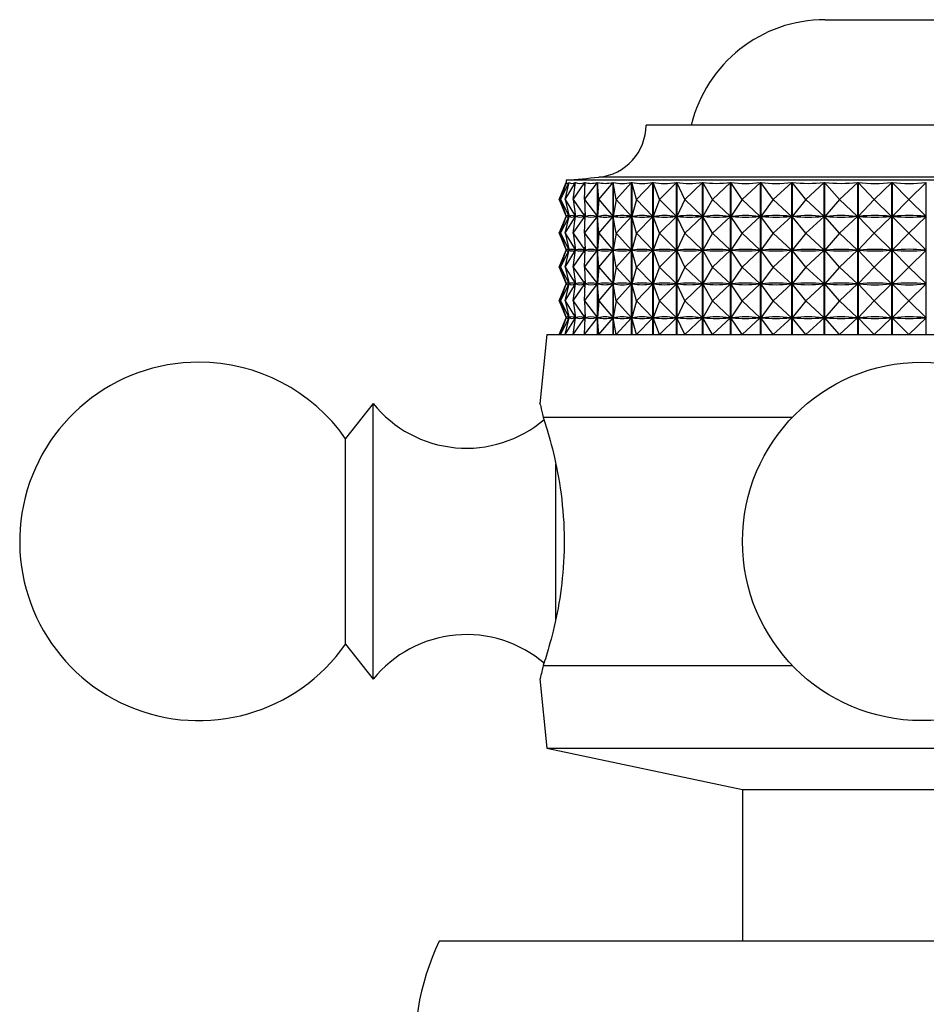
# Model space of a CAD drawing. Units: millimetres. Extents: x 5 to 995, y 5 to 995.
# Drawn here: x 378 to 394, y 523 to 541 of the extents above; entities that cross this region are included whole.
import ezdxf

# ---------------------------------------------------------------- set-up
doc = ezdxf.new("R2010")
doc.units = ezdxf.units.MM

msp = doc.modelspace()

# ---------------------------------------------------------------- linework, layer by layer
at = {"color": 7, "linetype": 'Continuous', "lineweight": 25}
for p, q in [((392.162, 540.733), (395.662, 540.733)), ((398.912, 538.822), (388.912, 538.822)), ((387.462, 537.822), (387.462, 537.771)), ((400.362, 537.822), (387.462, 537.822)), ((387.337, 537.472), (387.466, 537.781)), ((387.361, 537.472), (387.52, 537.781)), ((387.361, 537.472), (387.467, 537.781)), ((387.446, 537.472), (387.632, 537.781)), ((387.446, 537.472), (387.52, 537.781)), ((387.466, 537.781), (387.466, 537.781)), ((387.52, 537.778), (387.52, 537.781)), ((387.591, 537.472), (387.804, 537.781)), ((387.591, 537.472), (387.634, 537.781)), ((387.632, 537.772), (387.632, 537.781)), ((387.796, 537.472), (388.032, 537.781)), ((387.796, 537.472), (387.806, 537.781)), ((387.804, 537.727), (387.804, 537.781)), ((388.032, 535.022), (388.032, 537.781)), ((388.035, 537.781), (388.035, 535.022)), ((388.057, 537.472), (388.035, 537.781)), ((388.057, 537.472), (388.316, 537.781)), ((388.316, 535.022), (388.316, 537.781)), ((388.318, 537.781), (388.318, 535.022)), ((388.373, 537.472), (388.318, 537.781)), ((388.373, 537.472), (388.651, 537.781)), ((388.651, 535.022), (388.651, 537.781)), ((388.654, 537.781), (388.654, 535.022)), ((388.741, 537.472), (388.654, 537.781)), ((388.741, 537.472), (389.036, 537.781)), ((389.036, 535.022), (389.036, 537.781)), ((389.04, 537.781), (389.04, 535.022)), ((389.157, 537.472), (389.04, 537.781)), ((389.157, 537.472), (389.466, 537.781)), ((389.466, 535.022), (389.466, 537.781)), ((389.47, 537.781), (389.47, 535.022)), ((389.618, 537.472), (389.47, 537.781)), ((389.618, 537.472), (389.938, 537.781)), ((389.938, 535.022), (389.938, 537.781)), ((389.942, 537.781), (389.942, 535.022)), ((390.118, 537.472), (389.942, 537.781)), ((390.118, 537.472), (390.447, 537.781)), ((390.447, 535.022), (390.447, 537.781)), ((390.452, 537.781), (390.452, 535.022)), ((390.654, 537.472), (390.452, 537.781)), ((390.654, 537.472), (390.988, 537.781)), ((390.988, 535.022), (390.988, 537.781)), ((390.993, 537.781), (390.993, 535.022)), ((391.221, 537.472), (390.993, 537.781)), ((391.221, 537.472), (391.557, 537.781)), ((391.557, 535.022), (391.557, 537.781)), ((391.562, 537.781), (391.562, 535.022)), ((391.812, 537.472), (391.562, 537.781)), ((391.812, 537.472), (392.147, 537.781)), ((392.147, 535.022), (392.147, 537.781)), ((392.153, 537.781), (392.153, 535.022)), ((392.423, 537.472), (392.153, 537.781)), ((392.423, 537.472), (392.754, 537.781)), ((392.754, 535.022), (392.754, 537.781)), ((392.76, 537.781), (392.76, 535.022)), ((393.049, 537.472), (392.76, 537.781)), ((393.049, 537.472), (393.372, 537.781)), ((393.372, 535.022), (393.372, 537.781)), ((393.378, 537.781), (393.378, 535.022)), ((393.682, 537.472), (393.378, 537.781)), ((393.682, 537.472), (393.995, 537.781)), ((393.995, 535.022), (393.995, 537.781)), ((387.337, 537.472), (387.465, 537.166)), ((387.361, 537.472), (387.518, 537.166)), ((387.361, 537.472), (387.466, 537.166)), ((387.446, 537.472), (387.631, 537.166)), ((387.446, 537.472), (387.52, 537.166)), ((387.591, 537.472), (387.802, 537.166)), ((387.591, 537.472), (387.633, 537.166)), ((387.796, 537.472), (388.03, 537.166)), ((387.796, 537.472), (387.806, 537.166)), ((388.057, 537.472), (388.035, 537.166)), ((388.057, 537.472), (388.314, 537.166)), ((388.373, 537.472), (388.319, 537.166)), ((388.373, 537.472), (388.649, 537.166)), ((388.741, 537.472), (388.655, 537.166)), ((388.741, 537.472), (389.034, 537.166)), ((389.157, 537.472), (389.041, 537.166)), ((389.157, 537.472), (389.464, 537.166)), ((389.618, 537.472), (389.472, 537.166)), ((389.618, 537.472), (389.935, 537.166)), ((390.118, 537.472), (389.944, 537.166)), ((390.118, 537.472), (390.444, 537.166)), ((390.654, 537.472), (390.453, 537.166)), ((390.654, 537.472), (390.985, 537.166)), ((391.221, 537.472), (390.995, 537.166)), ((391.221, 537.472), (391.554, 537.166)), ((391.812, 537.472), (391.564, 537.166)), ((391.812, 537.472), (392.144, 537.166)), ((392.423, 537.472), (392.155, 537.166)), ((392.423, 537.472), (392.752, 537.166)), ((393.049, 537.472), (392.762, 537.166)), ((393.049, 537.472), (393.369, 537.166)), ((393.682, 537.472), (393.38, 537.166)), ((393.682, 537.472), (393.992, 537.166)), ((387.337, 536.86), (387.465, 537.166)), ((387.361, 536.86), (387.518, 537.166)), ((387.361, 536.86), (387.466, 537.166)), ((387.446, 536.86), (387.631, 537.166)), ((387.446, 536.86), (387.52, 537.166)), ((387.462, 537.174), (387.462, 537.158)), ((387.468, 537.166), (387.466, 537.166)), ((387.518, 537.166), (387.516, 537.166)), ((387.52, 537.166), (387.52, 537.166)), ((387.524, 537.166), (387.52, 537.166)), ((387.591, 536.86), (387.802, 537.166)), ((387.591, 536.86), (387.633, 537.166)), ((387.631, 537.166), (387.627, 537.166)), ((387.632, 537.16), (387.632, 537.172)), ((387.639, 537.166), (387.633, 537.166)), ((387.796, 536.86), (388.03, 537.166)), ((387.796, 536.86), (387.806, 537.166)), ((387.802, 537.166), (387.796, 537.166)), ((387.804, 537.114), (387.804, 537.218)), ((387.814, 537.166), (387.806, 537.166)), ((388.03, 537.166), (388.022, 537.166)), ((388.057, 536.86), (388.035, 537.166)), ((388.045, 537.166), (388.035, 537.166)), ((388.057, 536.86), (388.314, 537.166)), ((388.314, 537.166), (388.303, 537.166)), ((388.331, 537.166), (388.319, 537.166)), ((388.373, 536.86), (388.319, 537.166)), ((388.373, 536.86), (388.649, 537.166)), ((388.649, 537.166), (388.637, 537.166)), ((388.669, 537.166), (388.655, 537.166)), ((388.741, 536.86), (388.655, 537.166)), ((388.741, 536.86), (389.034, 537.166)), ((389.034, 537.166), (389.02, 537.166)), ((389.157, 536.86), (389.041, 537.166)), ((389.056, 537.166), (389.041, 537.166)), ((389.157, 536.86), (389.464, 537.166)), ((389.464, 537.166), (389.448, 537.166)), ((389.618, 536.86), (389.472, 537.166)), ((389.489, 537.166), (389.472, 537.166)), ((389.618, 536.86), (389.935, 537.166)), ((389.935, 537.166), (389.918, 537.166)), ((390.118, 536.86), (389.944, 537.166)), ((389.962, 537.166), (389.944, 537.166)), ((390.118, 536.86), (390.444, 537.166)), ((390.444, 537.166), (390.426, 537.166)), ((390.473, 537.166), (390.453, 537.166)), ((390.654, 536.86), (390.453, 537.166)), ((390.654, 536.86), (390.985, 537.166)), ((390.985, 537.166), (390.966, 537.166)), ((391.016, 537.166), (390.995, 537.166)), ((391.221, 536.86), (390.995, 537.166)), ((391.221, 536.86), (391.554, 537.166)), ((391.554, 537.166), (391.534, 537.166)), ((391.812, 536.86), (391.564, 537.166)), ((391.585, 537.166), (391.564, 537.166)), ((391.812, 536.86), (392.144, 537.166)), ((392.144, 537.166), (392.123, 537.166)), ((392.177, 537.166), (392.155, 537.166)), ((392.423, 536.86), (392.155, 537.166)), ((392.423, 536.86), (392.752, 537.166)), ((392.752, 537.166), (392.73, 537.166)), ((393.049, 536.86), (392.762, 537.166)), ((392.784, 537.166), (392.762, 537.166)), ((393.049, 536.86), (393.369, 537.166)), ((393.369, 537.166), (393.347, 537.166)), ((393.682, 536.86), (393.38, 537.166)), ((393.403, 537.166), (393.38, 537.166)), ((393.682, 536.86), (393.992, 537.166)), ((393.992, 537.166), (393.97, 537.166)), ((387.337, 536.86), (387.465, 536.554)), ((387.361, 536.86), (387.518, 536.554)), ((387.361, 536.86), (387.466, 536.554)), ((387.446, 536.86), (387.631, 536.554)), ((387.446, 536.86), (387.52, 536.554)), ((387.591, 536.86), (387.802, 536.554)), ((387.591, 536.86), (387.633, 536.554)), ((387.796, 536.86), (388.03, 536.554)), ((387.796, 536.86), (387.806, 536.554)), ((388.057, 536.86), (388.035, 536.554)), ((388.057, 536.86), (388.314, 536.554)), ((388.373, 536.86), (388.319, 536.554)), ((388.373, 536.86), (388.649, 536.554)), ((388.741, 536.86), (388.655, 536.554)), ((388.741, 536.86), (389.034, 536.554)), ((389.157, 536.86), (389.041, 536.554)), ((389.157, 536.86), (389.464, 536.554)), ((389.618, 536.86), (389.472, 536.554)), ((389.618, 536.86), (389.935, 536.554)), ((390.118, 536.86), (389.944, 536.554)), ((390.118, 536.86), (390.444, 536.554)), ((390.654, 536.86), (390.453, 536.554)), ((390.654, 536.86), (390.985, 536.554)), ((391.221, 536.86), (390.995, 536.554)), ((391.221, 536.86), (391.554, 536.554)), ((391.812, 536.86), (391.564, 536.554)), ((391.812, 536.86), (392.144, 536.554)), ((392.423, 536.86), (392.155, 536.554)), ((392.423, 536.86), (392.752, 536.554)), ((393.049, 536.86), (392.762, 536.554)), ((393.049, 536.86), (393.369, 536.554)), ((393.682, 536.86), (393.38, 536.554)), ((393.682, 536.86), (393.992, 536.554)), ((387.337, 536.247), (387.465, 536.554)), ((387.361, 536.247), (387.518, 536.554)), ((387.361, 536.247), (387.466, 536.554)), ((387.446, 536.247), (387.631, 536.554)), ((387.446, 536.247), (387.52, 536.554)), ((387.462, 536.562), (387.462, 536.546)), ((387.468, 536.554), (387.466, 536.554)), ((387.518, 536.554), (387.516, 536.554)), ((387.52, 536.553), (387.52, 536.554)), ((387.524, 536.554), (387.52, 536.554)), ((387.591, 536.247), (387.802, 536.554)), ((387.591, 536.247), (387.633, 536.554)), ((387.631, 536.554), (387.627, 536.554)), ((387.632, 536.547), (387.632, 536.56)), ((387.639, 536.554), (387.633, 536.554)), ((387.796, 536.247), (388.03, 536.554)), ((387.796, 536.247), (387.806, 536.554)), ((387.802, 536.554), (387.796, 536.554)), ((387.804, 536.502), (387.804, 536.605)), ((387.814, 536.554), (387.806, 536.554)), ((388.03, 536.554), (388.022, 536.554)), ((388.045, 536.554), (388.035, 536.554)), ((388.057, 536.247), (388.035, 536.554)), ((388.057, 536.247), (388.314, 536.554)), ((388.314, 536.554), (388.303, 536.554)), ((388.373, 536.247), (388.319, 536.554)), ((388.331, 536.554), (388.319, 536.554)), ((388.373, 536.247), (388.649, 536.554)), ((388.649, 536.554), (388.637, 536.554)), ((388.669, 536.554), (388.655, 536.554)), ((388.741, 536.247), (388.655, 536.554)), ((388.741, 536.247), (389.034, 536.554)), ((389.034, 536.554), (389.02, 536.554)), ((389.056, 536.554), (389.041, 536.554)), ((389.157, 536.247), (389.041, 536.554)), ((389.157, 536.247), (389.464, 536.554)), ((389.464, 536.554), (389.448, 536.554)), ((389.489, 536.554), (389.472, 536.554)), ((389.618, 536.247), (389.472, 536.554)), ((389.618, 536.247), (389.935, 536.554)), ((389.935, 536.554), (389.918, 536.554)), ((389.962, 536.554), (389.944, 536.554)), ((390.118, 536.247), (389.944, 536.554)), ((390.118, 536.247), (390.444, 536.554)), ((390.444, 536.554), (390.426, 536.554)), ((390.654, 536.247), (390.453, 536.554)), ((390.473, 536.554), (390.453, 536.554)), ((390.654, 536.247), (390.985, 536.554)), ((390.985, 536.554), (390.966, 536.554)), ((391.221, 536.247), (390.995, 536.554)), ((391.016, 536.554), (390.995, 536.554)), ((391.221, 536.247), (391.554, 536.554)), ((391.554, 536.554), (391.534, 536.554)), ((391.585, 536.554), (391.564, 536.554)), ((391.812, 536.247), (391.564, 536.554)), ((391.812, 536.247), (392.144, 536.554)), ((392.144, 536.554), (392.123, 536.554)), ((392.423, 536.247), (392.155, 536.554)), ((392.177, 536.554), (392.155, 536.554)), ((392.423, 536.247), (392.752, 536.554)), ((392.752, 536.554), (392.73, 536.554)), ((392.784, 536.554), (392.762, 536.554)), ((393.049, 536.247), (392.762, 536.554)), ((393.049, 536.247), (393.369, 536.554)), ((393.369, 536.554), (393.347, 536.554)), ((393.403, 536.554), (393.38, 536.554)), ((393.682, 536.247), (393.38, 536.554)), ((393.682, 536.247), (393.992, 536.554)), ((393.992, 536.554), (393.97, 536.554)), ((387.337, 536.247), (387.465, 535.941)), ((387.361, 536.247), (387.518, 535.941)), ((387.361, 536.247), (387.466, 535.941)), ((387.446, 536.247), (387.631, 535.941)), ((387.446, 536.247), (387.52, 535.941)), ((387.591, 536.247), (387.802, 535.941)), ((387.591, 536.247), (387.633, 535.941)), ((387.796, 536.247), (388.03, 535.941)), ((387.796, 536.247), (387.806, 535.941)), ((388.057, 536.247), (388.035, 535.941)), ((388.057, 536.247), (388.314, 535.941)), ((388.373, 536.247), (388.319, 535.941)), ((388.373, 536.247), (388.649, 535.941)), ((388.741, 536.247), (388.655, 535.941)), ((388.741, 536.247), (389.034, 535.941)), ((389.157, 536.247), (389.041, 535.941)), ((389.157, 536.247), (389.464, 535.941)), ((389.618, 536.247), (389.472, 535.941)), ((389.618, 536.247), (389.935, 535.941)), ((390.118, 536.247), (389.944, 535.941)), ((390.118, 536.247), (390.444, 535.941)), ((390.654, 536.247), (390.453, 535.941)), ((390.654, 536.247), (390.985, 535.941)), ((391.221, 536.247), (390.995, 535.941)), ((391.221, 536.247), (391.554, 535.941)), ((391.812, 536.247), (391.564, 535.941)), ((391.812, 536.247), (392.144, 535.941)), ((392.423, 536.247), (392.155, 535.941)), ((392.423, 536.247), (392.752, 535.941)), ((393.049, 536.247), (392.762, 535.941)), ((393.049, 536.247), (393.369, 535.941)), ((393.682, 536.247), (393.38, 535.941)), ((393.682, 536.247), (393.992, 535.941)), ((387.337, 535.635), (387.465, 535.941)), ((387.361, 535.635), (387.518, 535.941)), ((387.361, 535.635), (387.466, 535.941)), ((387.446, 535.635), (387.631, 535.941)), ((387.446, 535.635), (387.52, 535.941)), ((387.462, 535.949), (387.462, 535.933)), ((387.468, 535.941), (387.466, 535.941)), ((387.518, 535.941), (387.516, 535.941)), ((387.52, 535.941), (387.52, 535.941)), ((387.524, 535.941), (387.52, 535.941)), ((387.591, 535.635), (387.802, 535.941)), ((387.591, 535.635), (387.633, 535.941)), ((387.631, 535.941), (387.627, 535.941)), ((387.632, 535.935), (387.632, 535.947)), ((387.639, 535.941), (387.633, 535.941)), ((387.796, 535.635), (388.03, 535.941)), ((387.796, 535.635), (387.806, 535.941)), ((387.802, 535.941), (387.796, 535.941)), ((387.804, 535.889), (387.804, 535.993)), ((387.814, 535.941), (387.806, 535.941)), ((388.03, 535.941), (388.022, 535.941)), ((388.057, 535.635), (388.035, 535.941)), ((388.045, 535.941), (388.035, 535.941)), ((388.057, 535.635), (388.314, 535.941)), ((388.314, 535.941), (388.303, 535.941)), ((388.373, 535.635), (388.319, 535.941)), ((388.331, 535.941), (388.319, 535.941)), ((388.373, 535.635), (388.649, 535.941)), ((388.649, 535.941), (388.637, 535.941)), ((388.741, 535.635), (388.655, 535.941)), ((388.669, 535.941), (388.655, 535.941)), ((388.741, 535.635), (389.034, 535.941)), ((389.034, 535.941), (389.02, 535.941)), ((389.056, 535.941), (389.041, 535.941)), ((389.157, 535.635), (389.041, 535.941)), ((389.157, 535.635), (389.464, 535.941)), ((389.464, 535.941), (389.448, 535.941)), ((389.618, 535.635), (389.472, 535.941)), ((389.489, 535.941), (389.472, 535.941)), ((389.618, 535.635), (389.935, 535.941)), ((389.935, 535.941), (389.918, 535.941)), ((390.118, 535.635), (389.944, 535.941)), ((389.962, 535.941), (389.944, 535.941)), ((390.118, 535.635), (390.444, 535.941)), ((390.444, 535.941), (390.426, 535.941)), ((390.654, 535.635), (390.453, 535.941)), ((390.473, 535.941), (390.453, 535.941)), ((390.654, 535.635), (390.985, 535.941)), ((390.985, 535.941), (390.966, 535.941)), ((391.221, 535.635), (390.995, 535.941)), ((391.016, 535.941), (390.995, 535.941)), ((391.221, 535.635), (391.554, 535.941)), ((391.554, 535.941), (391.534, 535.941)), ((391.585, 535.941), (391.564, 535.941)), ((391.812, 535.635), (391.564, 535.941)), ((391.812, 535.635), (392.144, 535.941)), ((392.144, 535.941), (392.123, 535.941)), ((392.177, 535.941), (392.155, 535.941)), ((392.423, 535.635), (392.155, 535.941)), ((392.423, 535.635), (392.752, 535.941)), ((392.752, 535.941), (392.73, 535.941)), ((392.784, 535.941), (392.762, 535.941)), ((393.049, 535.635), (392.762, 535.941)), ((393.049, 535.635), (393.369, 535.941)), ((393.369, 535.941), (393.347, 535.941)), ((393.682, 535.635), (393.38, 535.941)), ((393.403, 535.941), (393.38, 535.941)), ((393.682, 535.635), (393.992, 535.941)), ((393.992, 535.941), (393.97, 535.941)), ((387.337, 535.635), (387.465, 535.329)), ((387.361, 535.635), (387.518, 535.329)), ((387.361, 535.635), (387.466, 535.329)), ((387.446, 535.635), (387.631, 535.329)), ((387.446, 535.635), (387.52, 535.329)), ((387.591, 535.635), (387.802, 535.329)), ((387.591, 535.635), (387.633, 535.329)), ((387.796, 535.635), (388.03, 535.329)), ((387.796, 535.635), (387.806, 535.329)), ((388.057, 535.635), (388.035, 535.329)), ((388.057, 535.635), (388.314, 535.329)), ((388.373, 535.635), (388.319, 535.329)), ((388.373, 535.635), (388.649, 535.329)), ((388.741, 535.635), (388.655, 535.329)), ((388.741, 535.635), (389.034, 535.329)), ((389.157, 535.635), (389.041, 535.329)), ((389.157, 535.635), (389.464, 535.329)), ((389.618, 535.635), (389.472, 535.329)), ((389.618, 535.635), (389.935, 535.329)), ((390.118, 535.635), (389.944, 535.329)), ((390.118, 535.635), (390.444, 535.329)), ((390.654, 535.635), (390.453, 535.329)), ((390.654, 535.635), (390.985, 535.329)), ((391.221, 535.635), (390.995, 535.329)), ((391.221, 535.635), (391.554, 535.329)), ((391.812, 535.635), (391.564, 535.329)), ((391.812, 535.635), (392.144, 535.329)), ((392.423, 535.635), (392.155, 535.329)), ((392.423, 535.635), (392.752, 535.329)), ((393.049, 535.635), (392.762, 535.329)), ((393.049, 535.635), (393.369, 535.329)), ((393.682, 535.635), (393.38, 535.329)), ((393.682, 535.635), (393.992, 535.329)), ((387.337, 535.022), (387.465, 535.329)), ((387.361, 535.022), (387.518, 535.329)), ((387.361, 535.022), (387.466, 535.329)), ((387.446, 535.022), (387.631, 535.329)), ((387.446, 535.022), (387.52, 535.329)), ((387.462, 535.337), (387.462, 535.321)), ((387.468, 535.329), (387.466, 535.329)), ((387.518, 535.329), (387.516, 535.329)), ((387.52, 535.328), (387.52, 535.329)), ((387.524, 535.329), (387.52, 535.329)), ((387.591, 535.022), (387.802, 535.329)), ((387.591, 535.022), (387.633, 535.329)), ((387.631, 535.329), (387.627, 535.329)), ((387.632, 535.322), (387.632, 535.335)), ((387.639, 535.329), (387.633, 535.329)), ((387.796, 535.022), (388.03, 535.329)), ((387.796, 535.022), (387.806, 535.329)), ((387.802, 535.329), (387.796, 535.329)), ((387.804, 535.277), (387.804, 535.38)), ((387.814, 535.329), (387.806, 535.329)), ((388.03, 535.329), (388.022, 535.329)), ((388.057, 535.022), (388.035, 535.329)), ((388.045, 535.329), (388.035, 535.329)), ((388.057, 535.022), (388.314, 535.329)), ((388.314, 535.329), (388.303, 535.329)), ((388.373, 535.022), (388.319, 535.329)), ((388.331, 535.329), (388.319, 535.329)), ((388.373, 535.022), (388.649, 535.329)), ((388.649, 535.329), (388.637, 535.329)), ((388.741, 535.022), (388.655, 535.329)), ((388.669, 535.329), (388.655, 535.329)), ((388.741, 535.022), (389.034, 535.329)), ((389.034, 535.329), (389.02, 535.329)), ((389.157, 535.022), (389.041, 535.329)), ((389.056, 535.329), (389.041, 535.329)), ((389.157, 535.022), (389.464, 535.329)), ((389.464, 535.329), (389.448, 535.329)), ((389.618, 535.022), (389.472, 535.329)), ((389.489, 535.329), (389.472, 535.329)), ((389.618, 535.022), (389.935, 535.329)), ((389.935, 535.329), (389.918, 535.329)), ((389.962, 535.329), (389.944, 535.329)), ((390.118, 535.022), (389.944, 535.329)), ((390.118, 535.022), (390.444, 535.329)), ((390.444, 535.329), (390.426, 535.329)), ((390.473, 535.329), (390.453, 535.329)), ((390.654, 535.022), (390.453, 535.329)), ((390.654, 535.022), (390.985, 535.329)), ((390.985, 535.329), (390.966, 535.329)), ((391.016, 535.329), (390.995, 535.329)), ((391.221, 535.022), (390.995, 535.329)), ((391.221, 535.022), (391.554, 535.329)), ((391.554, 535.329), (391.534, 535.329)), ((391.585, 535.329), (391.564, 535.329)), ((391.812, 535.022), (391.564, 535.329)), ((391.812, 535.022), (392.144, 535.329)), ((392.144, 535.329), (392.123, 535.329)), ((392.423, 535.022), (392.155, 535.329)), ((392.177, 535.329), (392.155, 535.329)), ((392.423, 535.022), (392.752, 535.329)), ((392.752, 535.329), (392.73, 535.329)), ((392.784, 535.329), (392.762, 535.329)), ((393.049, 535.022), (392.762, 535.329)), ((393.049, 535.022), (393.369, 535.329)), ((393.369, 535.329), (393.347, 535.329)), ((393.682, 535.022), (393.38, 535.329)), ((393.403, 535.329), (393.38, 535.329)), ((393.682, 535.022), (393.992, 535.329)), ((393.992, 535.329), (393.97, 535.329)), ((387.112, 535.022), (386.986, 533.766)), ((387.112, 535.022), (400.712, 535.022)), ((383.962, 533.772), (383.462, 533.135)), ((383.962, 528.772), (383.962, 533.772)), ((387.048, 533.522), (391.567, 533.522)), ((383.462, 529.41), (383.462, 533.135)), ((383.462, 529.41), (383.962, 528.772)), ((387.048, 529.022), (391.567, 529.022)), ((386.986, 528.778), (387.112, 527.522)), ((387.112, 527.522), (390.662, 526.772)), ((387.112, 527.522), (400.712, 527.522)), ((390.662, 526.772), (390.662, 524.022)), ((390.662, 526.772), (397.162, 526.772)), ((402.662, 524.022), (385.162, 524.022))]:
    msp.add_line(p, q, dxfattribs=at)
at = {"color": 8, "linetype": 'Continuous', "lineweight": 25}
for p, q in [((399.769, 537.877), (388.055, 537.877)), ((387.275, 529.853), (387.275, 532.671))]:
    msp.add_line(p, q, dxfattribs=at)
at = {"color": 7, "linetype": 'Continuous', "lineweight": 25}
msp.add_circle((393.912, 531.272), 3.25, dxfattribs=at)
for centre, radius, start, end in [((392.162, 538.233), 2.5, 90, 166.3565), ((387.962, 538.822), 0.95, 275.5962, 0), ((383.155, 587.879), 50.242, 274.9175, 275.5962), ((380.799, 531.272), 3.25, 90, 325.0349), ((380.799, 531.272), 3.25, 34.9651, 90), ((385.654, 535.134), 2.172, 218.8295, 310.5681), ((385.654, 527.41), 2.172, 49.2538, 141.1705), ((389.361, 522.022), 4.651, 154.5328, 186.1711)]:
    msp.add_arc(centre, radius, start, end, dxfattribs=at)
for centre, major_axis, ratio, start_param, end_param in [((393.912, 552.814), (6.433, 15.049), 0.031052, 3.10695, 3.202782), ((393.912, 552.814), (6.373, 15.044), 0.065979, 3.12162, 3.217452), ((393.912, 552.814), (6.27, 15.037), 0.100764, 3.135665, 3.231497), ((393.912, 552.814), (6.121, 15.027), 0.135311, 3.148738, 3.24457), ((393.912, 552.814), (5.927, 15.016), 0.169498, 3.160473, 3.256305), ((393.912, 552.814), (5.684, 15.006), 0.203165, 3.170483, 3.266315), ((393.912, 552.814), (5.391, 14.996), 0.236104, 3.178357, 3.274189), ((393.912, 552.814), (5.046, 14.989), 0.268043, 3.183665, 3.279497), ((393.912, 552.814), (4.645, 14.986), 0.29863, 3.185973, 3.281805), ((393.912, 552.814), (4.186, 14.987), 0.327425, 3.184869, 3.280701), ((393.912, 552.814), (3.667, 14.994), 0.353892, 3.180009, 3.275842), ((393.912, 552.814), (3.088, 15.005), 0.377402, 3.171186, 3.267019), ((393.912, 552.814), (2.451, 15.018), 0.397258, 3.158415, 3.254247), ((393.912, 552.814), (1.762, 15.032), 0.412749, 3.142023, 3.237855), ((393.912, 552.814), (1.032, 15.044), 0.423225, 3.122712, 3.218544), ((393.912, 552.814), (0.277, 15.05), 0.42819, 3.10155, 3.197383), ((393.912, 522.131), (-6.433, 15.049), 0.031052, 6.225886, 6.313938), ((393.912, 552.202), (6.433, 15.049), 0.031052, 3.11084, 3.198892), ((393.912, 522.131), (-6.373, 15.044), 0.065979, 6.211216, 6.299268), ((393.912, 552.202), (6.373, 15.044), 0.065979, 3.12551, 3.213562), ((393.912, 522.131), (-6.27, 15.037), 0.100764, 6.197171, 6.285223), ((393.912, 552.202), (6.27, 15.037), 0.100764, 3.139555, 3.227607), ((393.912, 522.131), (-6.121, 15.027), 0.135311, 6.184098, 6.27215), ((393.912, 552.202), (6.121, 15.027), 0.135311, 3.152628, 3.24068), ((393.912, 522.131), (-5.927, 15.016), 0.169498, 6.172363, 6.260415), ((393.912, 552.202), (5.927, 15.016), 0.169498, 3.164363, 3.252415), ((393.912, 522.131), (-5.684, 15.006), 0.203165, 6.162353, 6.250405), ((393.912, 552.202), (5.684, 15.006), 0.203165, 3.174373, 3.262425), ((393.912, 522.131), (-5.391, 14.996), 0.236104, 6.154479, 6.242531), ((393.912, 552.202), (5.391, 14.996), 0.236104, 3.182247, 3.270299), ((393.912, 522.131), (-5.046, 14.989), 0.268043, 6.149171, 6.237223), ((393.912, 552.202), (5.046, 14.989), 0.268043, 3.187555, 3.275607), ((393.912, 522.131), (-4.645, 14.986), 0.29863, 6.146863, 6.234915), ((393.912, 552.202), (4.645, 14.986), 0.29863, 3.189863, 3.277915), ((393.912, 522.131), (-4.186, 14.987), 0.327425, 6.147967, 6.236019), ((393.912, 552.202), (4.186, 14.987), 0.327425, 3.188759, 3.276811), ((393.912, 522.131), (-3.667, 14.994), 0.353892, 6.152826, 6.240879), ((393.912, 552.202), (3.667, 14.994), 0.353892, 3.183899, 3.271952), ((393.912, 522.131), (-3.088, 15.005), 0.377402, 6.161649, 6.249702), ((393.912, 552.202), (3.088, 15.005), 0.377402, 3.175076, 3.263129), ((393.912, 522.131), (-2.451, 15.018), 0.397258, 6.174421, 6.262473), ((393.912, 552.202), (2.451, 15.018), 0.397258, 3.162305, 3.250357), ((393.912, 522.131), (-1.762, 15.032), 0.412749, 6.190813, 6.278865), ((393.912, 552.202), (1.762, 15.032), 0.412749, 3.145913, 3.233965), ((393.912, 522.131), (-1.032, 15.044), 0.423225, 6.210124, 6.298176), ((393.912, 552.202), (1.032, 15.044), 0.423225, 3.126601, 3.214654), ((393.912, 522.131), (-0.277, 15.05), 0.42819, 6.231285, 6.319338), ((393.912, 552.202), (0.277, 15.05), 0.42819, 3.10544, 3.193493), ((393.912, 521.518), (-6.433, 15.049), 0.031052, 6.225886, 6.313938), ((393.912, 551.589), (6.433, 15.049), 0.031052, 3.11084, 3.198892), ((393.912, 521.518), (-6.373, 15.044), 0.065979, 6.211216, 6.299268), ((393.912, 551.589), (6.373, 15.044), 0.065979, 3.12551, 3.213562), ((393.912, 521.518), (-6.27, 15.037), 0.100764, 6.197171, 6.285223), ((393.912, 551.589), (6.27, 15.037), 0.100764, 3.139555, 3.227607), ((393.912, 521.518), (-6.121, 15.027), 0.135311, 6.184098, 6.27215), ((393.912, 551.589), (6.121, 15.027), 0.135311, 3.152628, 3.24068), ((393.912, 521.518), (-5.927, 15.016), 0.169498, 6.172363, 6.260415), ((393.912, 551.589), (5.927, 15.016), 0.169498, 3.164363, 3.252415), ((393.912, 521.518), (-5.684, 15.006), 0.203165, 6.162353, 6.250405), ((393.912, 551.589), (5.684, 15.006), 0.203165, 3.174373, 3.262425), ((393.912, 521.518), (-5.391, 14.996), 0.236104, 6.154479, 6.242531), ((393.912, 551.589), (5.391, 14.996), 0.236104, 3.182247, 3.270299), ((393.912, 521.518), (-5.046, 14.989), 0.268043, 6.149171, 6.237223), ((393.912, 551.589), (5.046, 14.989), 0.268043, 3.187555, 3.275607), ((393.912, 521.518), (-4.645, 14.986), 0.29863, 6.146863, 6.234915), ((393.912, 551.589), (4.645, 14.986), 0.29863, 3.189863, 3.277915), ((393.912, 521.518), (-4.186, 14.987), 0.327425, 6.147967, 6.236019), ((393.912, 551.589), (4.186, 14.987), 0.327425, 3.188759, 3.276811), ((393.912, 521.518), (-3.667, 14.994), 0.353892, 6.152826, 6.240879), ((393.912, 551.589), (3.667, 14.994), 0.353892, 3.183899, 3.271952), ((393.912, 521.518), (-3.088, 15.005), 0.377402, 6.161649, 6.249702), ((393.912, 551.589), (3.088, 15.005), 0.377402, 3.175076, 3.263129), ((393.912, 521.518), (-2.451, 15.018), 0.397258, 6.174421, 6.262473), ((393.912, 551.589), (2.451, 15.018), 0.397258, 3.162305, 3.250357), ((393.912, 521.518), (-1.762, 15.032), 0.412749, 6.190813, 6.278865), ((393.912, 551.589), (1.762, 15.032), 0.412749, 3.145913, 3.233965), ((393.912, 521.518), (-1.032, 15.044), 0.423225, 6.210124, 6.298176), ((393.912, 551.589), (1.032, 15.044), 0.423225, 3.126601, 3.214654), ((393.912, 521.518), (-0.277, 15.05), 0.42819, 6.231285, 6.319338), ((393.912, 551.589), (0.277, 15.05), 0.42819, 3.10544, 3.193493), ((393.912, 520.906), (-6.433, 15.049), 0.031052, 6.225886, 6.313938), ((393.912, 550.977), (6.433, 15.049), 0.031052, 3.11084, 3.198892), ((393.912, 520.906), (-6.373, 15.044), 0.065979, 6.211216, 6.299268), ((393.912, 550.977), (6.373, 15.044), 0.065979, 3.12551, 3.213562), ((393.912, 520.906), (-6.27, 15.037), 0.100764, 6.197171, 6.285223), ((393.912, 550.977), (6.27, 15.037), 0.100764, 3.139555, 3.227607), ((393.912, 520.906), (-6.121, 15.027), 0.135311, 6.184098, 6.27215), ((393.912, 550.977), (6.121, 15.027), 0.135311, 3.152628, 3.24068), ((393.912, 520.906), (-5.927, 15.016), 0.169498, 6.172363, 6.260415), ((393.912, 550.977), (5.927, 15.016), 0.169498, 3.164363, 3.252415), ((393.912, 520.906), (-5.684, 15.006), 0.203165, 6.162353, 6.250405), ((393.912, 550.977), (5.684, 15.006), 0.203165, 3.174373, 3.262425), ((393.912, 520.906), (-5.391, 14.996), 0.236104, 6.154479, 6.242531), ((393.912, 550.977), (5.391, 14.996), 0.236104, 3.182247, 3.270299), ((393.912, 520.906), (-5.046, 14.989), 0.268043, 6.149171, 6.237223), ((393.912, 550.977), (5.046, 14.989), 0.268043, 3.187555, 3.275607), ((393.912, 520.906), (-4.645, 14.986), 0.29863, 6.146863, 6.234915), ((393.912, 550.977), (4.645, 14.986), 0.29863, 3.189863, 3.277915), ((393.912, 520.906), (-4.186, 14.987), 0.327425, 6.147967, 6.236019), ((393.912, 550.977), (4.186, 14.987), 0.327425, 3.188759, 3.276811), ((393.912, 520.906), (-3.667, 14.994), 0.353892, 6.152826, 6.240879), ((393.912, 550.977), (3.667, 14.994), 0.353892, 3.183899, 3.271952), ((393.912, 520.906), (-3.088, 15.005), 0.377402, 6.161649, 6.249702), ((393.912, 550.977), (3.088, 15.005), 0.377402, 3.175076, 3.263129), ((393.912, 520.906), (-2.451, 15.018), 0.397258, 6.174421, 6.262473), ((393.912, 550.977), (2.451, 15.018), 0.397258, 3.162305, 3.250357), ((393.912, 520.906), (-1.762, 15.032), 0.412749, 6.190813, 6.278865), ((393.912, 550.977), (1.762, 15.032), 0.412749, 3.145913, 3.233965), ((393.912, 520.906), (-1.032, 15.044), 0.423225, 6.210124, 6.298176), ((393.912, 550.977), (1.032, 15.044), 0.423225, 3.126601, 3.214654), ((393.912, 520.906), (-0.277, 15.05), 0.42819, 6.231285, 6.319338), ((393.912, 550.977), (0.277, 15.05), 0.42819, 3.10544, 3.193493), ((393.912, 520.293), (-6.433, 15.049), 0.031052, 6.225886, 6.313938), ((393.912, 550.364), (6.433, 15.049), 0.031052, 3.11084, 3.198892), ((393.912, 520.293), (-6.373, 15.044), 0.065979, 6.211216, 6.299268), ((393.912, 550.364), (6.373, 15.044), 0.065979, 3.12551, 3.213562), ((393.912, 520.293), (-6.27, 15.037), 0.100764, 6.197171, 6.285223), ((393.912, 550.364), (6.27, 15.037), 0.100764, 3.139555, 3.227607), ((393.912, 520.293), (-6.121, 15.027), 0.135311, 6.184098, 6.27215), ((393.912, 550.364), (6.121, 15.027), 0.135311, 3.152628, 3.24068), ((393.912, 520.293), (-5.927, 15.016), 0.169498, 6.172363, 6.260415), ((393.912, 550.364), (5.927, 15.016), 0.169498, 3.164363, 3.252415), ((393.912, 520.293), (-5.684, 15.006), 0.203165, 6.162353, 6.250405), ((393.912, 550.364), (5.684, 15.006), 0.203165, 3.174373, 3.262425), ((393.912, 520.293), (-5.391, 14.996), 0.236104, 6.154479, 6.242531), ((393.912, 550.364), (5.391, 14.996), 0.236104, 3.182247, 3.270299), ((393.912, 520.293), (-5.046, 14.989), 0.268043, 6.149171, 6.237223), ((393.912, 550.364), (5.046, 14.989), 0.268043, 3.187555, 3.275607), ((393.912, 520.293), (-4.645, 14.986), 0.29863, 6.146863, 6.234915), ((393.912, 550.364), (4.645, 14.986), 0.29863, 3.189863, 3.277915), ((393.912, 520.293), (-4.186, 14.987), 0.327425, 6.147967, 6.236019), ((393.912, 550.364), (4.186, 14.987), 0.327425, 3.188759, 3.276811), ((393.912, 520.293), (-3.667, 14.994), 0.353892, 6.152826, 6.240879), ((393.912, 550.364), (3.667, 14.994), 0.353892, 3.183899, 3.271952), ((393.912, 520.293), (-3.088, 15.005), 0.377402, 6.161649, 6.249702), ((393.912, 550.364), (3.088, 15.005), 0.377402, 3.175076, 3.263129), ((393.912, 520.293), (-2.451, 15.018), 0.397258, 6.174421, 6.262473), ((393.912, 550.364), (2.451, 15.018), 0.397258, 3.162305, 3.250357), ((393.912, 520.293), (-1.762, 15.032), 0.412749, 6.190813, 6.278865), ((393.912, 550.364), (1.762, 15.032), 0.412749, 3.145913, 3.233965), ((393.912, 520.293), (-1.032, 15.044), 0.423225, 6.210124, 6.298176), ((393.912, 550.364), (1.032, 15.044), 0.423225, 3.126601, 3.214654), ((393.912, 520.293), (-0.277, 15.05), 0.42819, 6.231285, 6.319338), ((393.912, 550.364), (0.277, 15.05), 0.42819, 3.10544, 3.193493)]:
    msp.add_ellipse(centre, major_axis=major_axis, ratio=ratio, start_param=start_param, end_param=end_param, dxfattribs=at)
for points, knots in [([(386.989, 533.766), (386.988, 533.768), (386.986, 533.777), (387.001, 533.721), (387.03, 533.596), (387.048, 533.522)], [0, 0, 0, 0, 0.09087, 0.462031, 1, 1, 1, 1]), ([(387.048, 533.522), (387.095, 533.373), (387.19, 533.074), (387.353, 532.353), (387.441, 531.531), (387.418, 530.696), (387.305, 529.948), (387.159, 529.369), (387.081, 529.127), (387.048, 529.022)], [0, 0, 0, 0, 0.152811, 0.305552, 0.458106, 0.601643, 0.741339, 0.887817, 1, 1, 1, 1]), ([(387.048, 529.022), (387.036, 528.97), (387.011, 528.863), (386.99, 528.783), (386.989, 528.78), (386.989, 528.779)], [0, 0, 0, 0, 0.360134, 0.730527, 1, 1, 1, 1])]:
    msp.add_open_spline(points, degree=3, knots=knots, dxfattribs=at)

doc.saveas('drawing.dxf')
